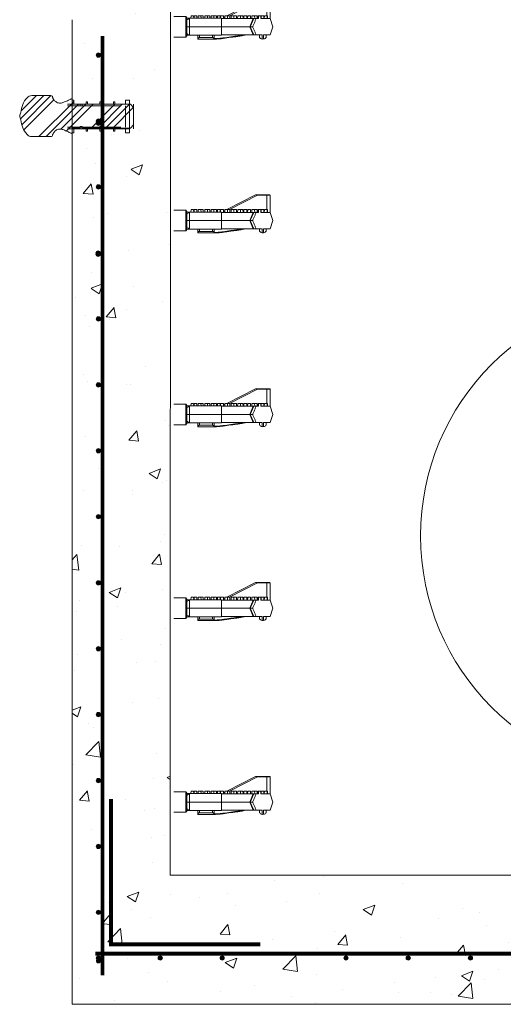
# Model space of a CAD drawing. Extents: x -2250 to 58146, y -18526 to 5919.
# Drawn here: x 40019 to 40767, y 2887 to 4411 of the extents above; entities that cross this region are included whole.
import ezdxf

# ---------------------------------------------------------------- set-up
doc = ezdxf.new("R2010")
doc.units = 0
doc.linetypes.add('SLD-Solid', pattern=[0])
doc.layers.get('0').update_dxf_attribs({"lineweight": 9})
doc.layers.add('By Others', color=8, linetype='Continuous', lineweight=9)
doc.layers.add('OBJECT', color=7, linetype='Continuous', lineweight=15)

# ---------------------------------------------------------------- blocks, each defined once
blk = doc.blocks.new('*U496')
at = {"layer": 'OBJECT'}
for p, q in [((-72.2, 2.4), (-72.2, 28.9)), ((-72.2, 28.9), (-67.3, 28.9)), ((-67.3, 29.4), (-71.7, 29.4)), ((-52.8, 29.4), (-67.3, 29.4)), ((-67.3, 28.9), (-67.3, 29.4)), ((-67.3, 28.9), (-52.8, 28.9)), ((-67.3, 28.9), (-67.3, 6.7)), ((-52.8, 28.9), (-52.8, 29.4)), ((-50, 29.4), (-52.8, 29.4)), ((-52.8, 28.9), (-49.7, 29.3)), ((-52.8, 28.9), (-9.5, 6.7)), ((-5.6, 6.7), (-49.7, 29.3)), ((-76.6, -10.3), (-72.2, 2.4)), ((-72.2, 2.4), (-58.2, 2.4)), ((-68.3, 2.4), (-68.2, 6.7)), ((-67.8, 6.7), (-68.2, 6.7)), ((-67.8, 2.4), (-67.7, 6.7)), ((-67.8, 2.4), (-67.8, 6.7)), ((-67.8, 2.4), (-67.8, 6.7)), ((-67.7, 6.7), (-67.8, 6.7)), ((-67.8, 6.7), (-67.8, 6.7)), ((-65.6, 6.7), (-67.7, 6.7)), ((-63.5, 6.7), (-65.6, 6.7)), ((-63.5, 6.7), (-63.4, 2.4)), ((-63.5, 6.7), (-63.4, 2.4)), ((-63.5, 6.7), (-63.5, 6.7)), ((-62.6, 2.4), (-62.5, 6.7)), ((-60.4, 6.7), (-62.5, 6.7)), ((-58.4, 6.7), (-60.4, 6.7)), ((-58.5, 2.4), (-58.4, 6.7)), ((-58.4, 2.4), (-58.3, 6.7)), ((-58.3, 6.7), (-58.4, 6.7)), ((-58.1, 6.7), (-58.3, 6.7)), ((-58.1, 2.9), (-58.2, 2.4)), ((-58.1, 6.7), (-54.4, 6.7)), ((-58.1, 6.7), (-58.1, 2.9)), ((-54.2, 6.7), (-54.4, 6.7)), ((-54.4, 2.9), (-54.4, 6.7)), ((-54.4, 2.4), (-54.4, 2.9)), ((-54.4, 2.4), (-50.7, 2.4)), ((-54.2, 6.7), (-54.1, 2.4)), ((-54.1, 6.7), (-54.2, 6.7)), ((-54.1, 6.7), (-54, 2.4)), ((-54.1, 6.7), (-54, 2.4)), ((-52.2, 2.4), (-52.1, 6.7)), ((-50, 6.7), (-52.1, 6.7)), ((-48.4, 6.7), (-50, 6.7)), ((-48.5, 2.4), (-48.4, 6.7)), ((-46.3, 6.7), (-48.4, 6.7)), ((-41.7, -10.3), (-47, 2.4)), ((-44.2, 6.7), (-46.3, 6.7)), ((-46.1, 2.4), (-40.8, -10.3)), ((-24.4, 2.4), (-45.9, 2.4)), ((-44.2, 6.7), (-44.2, 2.4)), ((-41.9, 2.4), (-41.8, 6.7)), ((-39.8, 6.7), (-41.8, 6.7)), ((-37.7, 6.7), (-39.8, 6.7)), ((-37.7, 6.7), (-37.6, 2.4)), ((-36.2, 2.4), (-36.1, 6.7)), ((-34, 6.7), (-36.1, 6.7)), ((-31.9, 6.7), (-34, 6.7)), ((-31.9, 6.7), (-31.9, 2.4)), ((-30.5, 2.4), (-30.4, 6.7)), ((-28.3, 6.7), (-30.4, 6.7)), ((-26.3, 6.7), (-28.3, 6.7)), ((-26.4, 2.4), (-26.3, 6.7)), ((-24.3, 6.7), (-26.3, 6.7)), ((2.8, 2.4), (-24.4, 2.4)), ((-22.2, 6.7), (-24.3, 6.7)), ((-22.2, 6.7), (-22.1, 2.4)), ((-20.1, 2.4), (-20.1, 6.7)), ((-18, 6.7), (-20.1, 6.7)), ((-16.3, 6.7), (-18, 6.7)), ((-16.4, 2.4), (-16.3, 6.7)), ((-14.2, 6.7), (-16.3, 6.7)), ((-12.2, 6.7), (-14.2, 6.7)), ((-12.2, 6.7), (-12.1, 2.4)), ((-9.8, 2.4), (-9.8, 6.7)), ((-7.7, 6.7), (-9.8, 6.7)), ((-6.3, 6.7), (-7.7, 6.7)), ((-6.4, 2.4), (-6.3, 6.7)), ((-4.2, 6.7), (-6.3, 6.7)), ((-2.1, 6.7), (-4.2, 6.7)), ((-2.1, 6.7), (-2.1, 2.4)), ((-0.1, 3.8), (-2.1, 4.9)), ((-2.1, 2.9), (-1.1, 2.4)), ((-0.1, 2.4), (0, 6.7)), ((2.1, 6.7), (0, 6.7)), ((4.2, 6.7), (2.1, 6.7)), ((2.8, 2.9), (52.2, 2.9)), ((2.8, 2.9), (2.8, -10.3)), ((4.2, 6.7), (4.2, 2.9)), ((4.7, 2.9), (4.8, 6.7)), ((6.9, 6.7), (4.8, 6.7)), ((9, 6.7), (6.9, 6.7)), ((9, 6.7), (9, 2.9)), ((10.4, 2.9), (10.5, 6.7)), ((12.6, 6.7), (10.5, 6.7)), ((14.6, 6.7), (12.6, 6.7)), ((14.5, 2.9), (14.6, 6.7)), ((16.6, 6.7), (14.6, 6.7)), ((18.7, 6.7), (16.6, 6.7)), ((18.7, 6.7), (18.8, 2.9)), ((20.8, 2.9), (20.8, 6.7)), ((22.9, 6.7), (20.8, 6.7)), ((24.6, 6.7), (22.9, 6.7)), ((24.5, 2.9), (24.6, 6.7)), ((26.7, 6.7), (24.6, 6.7)), ((28.7, 6.7), (26.7, 6.7)), ((28.7, 6.7), (28.8, 2.9)), ((31.1, 2.9), (31.1, 6.7)), ((33.2, 6.7), (31.1, 6.7)), ((34.6, 6.7), (33.2, 6.7)), ((34.5, 2.9), (34.6, 6.7)), ((36.7, 6.7), (34.6, 6.7)), ((38.8, 6.7), (36.7, 6.7)), ((38.8, 6.7), (38.8, 2.9)), ((40.8, 2.9), (40.9, 6.7)), ((43, 6.7), (40.9, 6.7)), ((45.1, 6.7), (43, 6.7)), ((45.1, 6.7), (45.1, 2.9)), ((45.8, 2.9), (45.9, 6.7)), ((47.9, 6.7), (45.9, 6.7)), ((50, 6.7), (47.9, 6.7)), ((50, 6.7), (50.1, 2.9)), ((52.2, 2.9), (52.2, -10.3)), ((56.5, 4.1), (56.8, 4)), ((56.5, 2.9), (56.5, 4.1)), ((56.5, -20.8), (56.5, 0.1)), ((56.8, 4.3), (58, 5.6)), ((56.8, 4.3), (56.8, -10.3)), ((58, 5.6), (76.6, 5.6)), ((58, -10.3), (58, 5.6)), ((-72.2, -23), (-76.6, -10.3)), ((-41.7, -10.3), (-47, -23)), ((-40.8, -10.3), (-46.1, -23)), ((-25.1, -10.3), (-40.5, -10.3)), ((2.8, -10.3), (-25.1, -10.3)), ((2.8, -10.3), (52.2, -10.3)), ((2.8, -10.3), (2.8, -23.5)), ((52.2, -10.3), (52.2, -23.5)), ((56.5, -10.3), (52.2, -10.3)), ((56.8, -10.3), (56.8, -24.9)), ((58, -26.2), (58, -10.3)), ((-62.3, -23), (-72.2, -23)), ((-66.1, -26.9), (-66.1, -23)), ((-62.3, -23), (-62.3, -29.2)), ((-59.8, -29.2), (-59.8, -23)), ((-50.7, -23), (-59.8, -23)), ((-56, -26.9), (-56, -23)), ((-24.4, -23), (-45.9, -23)), ((2.8, -23), (-24.4, -23)), ((2.8, -23.5), (52.2, -23.5)), ((13.8, -29.3), (12.2, -29.3)), ((39.5, -29.4), (13.2, -29.4)), ((14.1, -28.9), (14.1, -23.5)), ((14.1, -28.9), (14.1, -29.3)), ((16.6, -23.5), (16.6, -27.1)), ((36.9, -27.1), (16.6, -27.1)), ((36.9, -27.1), (36.9, -23.5)), ((39.5, -23.5), (39.5, -28.9)), ((39.5, -29.4), (39.5, -28.9)), ((56.5, -24.7), (56.5, -23.5)), ((56.8, -24.6), (56.5, -24.7)), ((58, -26.2), (56.8, -24.9)), ((76.6, -26.2), (58, -26.2))]:
    blk.add_line(p, q, dxfattribs=at)
for centre, radius, start, end in [((-71.7, 28.9), 0.508, 90, 180), ((-50, 28.9), 0.508, 62.8534, 90), ((-61.1, -22.9), 6.44, 217.9401, 258.6289), ((-61.1, -22.9), 6.44, 258.6289, 281.3711), ((-61.1, -22.9), 6.44, 281.3711, 322.0599)]:
    blk.add_arc(centre, radius, start, end, dxfattribs=at)
for points, knots in [([(-47, 2.4), (-47.8, 2.4), (-49.3, 2.4), (-50.3, 2.4), (-50.7, 2.4)], [0, 0, 0, 0, 0.541104, 1, 1, 1, 1]), ([(-50.7, 2.4), (-50.1, 1), (-49.3, -1.1), (-48.1, -4), (-47.2, -6.1), (-46.3, -8.2), (-45.7, -9.6), (-45.4, -10.3)], [0, 0, 0, 0, 0.333202, 0.499901, 0.6666, 0.8333, 1, 1, 1, 1]), ([(-46.1, 2.4), (-46.1, 2.4), (-46.1, 2.4), (-46.4, 2.4), (-46.7, 2.4), (-46.9, 2.4), (-47, 2.4)], [0, 0, 0, 0, 0.1614037, 0.6040191, 0.8193402, 1, 1, 1, 1]), ([(56.5, 0.1), (56.3, 0.3), (55.6, 0.8), (54.1, 1.8), (52.8, 2.5), (52.2, 2.9)], [0, 0, 0, 0, 0.116713, 0.557685, 1, 1, 1, 1]), ([(52.2, 2.9), (52.6, 2.9), (53.5, 2.9), (55, 2.9), (56, 2.9), (56.5, 2.9)], [0, 0, 0, 0, 0.273725, 0.636165, 1, 1, 1, 1]), ([(-45.4, -10.3), (-46, -11.7), (-46.9, -13.8), (-48.1, -16.7), (-49, -18.8), (-49.8, -20.9), (-50.4, -22.3), (-50.7, -23)], [0, 0, 0, 0, 0.333202, 0.499901, 0.666601, 0.8333, 1, 1, 1, 1]), ([(-41.7, -10.3), (-42.4, -10.3), (-43.8, -10.3), (-44.9, -10.3), (-45.4, -10.3)], [0, 0, 0, 0, 0.57315, 1, 1, 1, 1]), ([(-40.8, -10.3), (-40.8, -10.3), (-40.7, -10.3), (-40.9, -10.3), (-41.4, -10.3), (-41.7, -10.3)], [0, 0, 0, 0, 0.00668, 0.501593, 1, 1, 1, 1]), ([(-47, -23), (-47.8, -23), (-49.3, -23), (-50.3, -23), (-50.7, -23)], [0, 0, 0, 0, 0.541104, 1, 1, 1, 1]), ([(-46.1, -23), (-46.1, -23), (-46.1, -23), (-46.4, -23), (-46.7, -23), (-46.9, -23), (-47, -23)], [0, 0, 0, 0, 0.161404, 0.604019, 0.81934, 1, 1, 1, 1]), ([(11.9, -29.3), (11.1, -29.3), (8.4, -29.2), (3.5, -28.8), (-4.6, -27.7), (-12.8, -26.4), (-21, -25.5), (-27.4, -24.6), (-31.5, -23.6), (-33.6, -23.1)], [0, 0, 0, 0, 0.046673, 0.181209, 0.315797, 0.583028, 0.720963, 0.858852, 1, 1, 1, 1]), ([(-31, -23), (-29.6, -23.3), (-26.3, -24), (-20.8, -24.7), (-12.6, -25.7), (-4.5, -27), (3.6, -28.1), (9.1, -28.5), (12.6, -28.6), (14.1, -28.6)], [0, 0, 0, 0, 0.092149, 0.228168, 0.364228, 0.634593, 0.769916, 0.905188, 1, 1, 1, 1]), ([(11.9, -29.3), (11.8, -29.3), (11.8, -29.3), (11.8, -29.3), (11.8, -29.3), (11.8, -29.3), (11.8, -29.3), (11.8, -29.3), (11.8, -29.3), (11.9, -29.3), (12.5, -29.3), (13.2, -29.3), (13.9, -29.3), (14.1, -29.3)], [0, 0, 0, 0, 0.0387361, 0.0461841, 0.0498628, 0.0535807, 0.0567389, 0.0609895, 0.068888, 0.096197, 0.2270137, 0.7470837, 1, 1, 1, 1]), ([(13.2, -29.4), (13.2, -29.4), (13, -29.4), (12.5, -29.4), (12.1, -29.4), (11.9, -29.3)], [0, 0, 0, 0, 0.078755, 0.442254, 1, 1, 1, 1]), ([(14.1, -28.9), (14.1, -28.7), (14.2, -28.4), (14.7, -27.9), (15.3, -27.4), (16, -27.1), (16.4, -27.1), (16.6, -27.1)], [0, 0, 0, 0, 0.229631, 0.458267, 0.716421, 0.87224, 1, 1, 1, 1]), ([(36.9, -27.1), (37.2, -27.1), (37.6, -27.1), (38.3, -27.4), (38.9, -27.9), (39.4, -28.5), (39.4, -28.7), (39.5, -28.9)], [0, 0, 0, 0, 0.154363, 0.30746, 0.545174, 0.788225, 1, 1, 1, 1]), ([(52.2, -23.5), (52.9, -23.1), (54.4, -22.2), (55.8, -21.3), (56.5, -20.8)], [0, 0, 0, 0, 0.497589, 1, 1, 1, 1]), ([(56.5, -23.5), (55.7, -23.5), (54.3, -23.5), (52.8, -23.5), (52.2, -23.5)], [0, 0, 0, 0, 0.600861, 1, 1, 1, 1])]:
    blk.add_open_spline(points, degree=3, knots=knots, dxfattribs=at)
blk = doc.blocks.new('*U498')
at = {"color": 0, "linetype": 'ByBlock', "lineweight": -2, "transparency": 16777216}
for p in [(0, -1200), (0, -1500), (0, -1800), (0, -2100), (0, -2400)]:
    blk.add_blockref('*U496', p, dxfattribs=at)

msp = doc.modelspace()

# ---------------------------------------------------------------- hatches: boundary and pattern name
at = {"lineweight": 5}
h = msp.add_hatch(dxfattribs=at)
h.set_pattern_fill('AR-CONC', color=256)
h.set_pattern_definition([(50, (-10371.33, 4799.76), (182.18467, -15.9391), [19.05, -209.55]), (355, (-10371.33, 4799.76), (-35.2434, 191.05685), [15.24, -167.6406]), (100.45144, (-10356.15, 4798.44), (146.94125, 175.11775), [16.19, -178.09024]), (46.1842, (-10371.33, 4850.56), (271.079, -42.0423), [28.575, -314.325]), (96.63556, (-10348.74, 4847.06), (237.4041, 247.4261), [24.285, -267.1356]), (351.18415, (-10371.33, 4850.56), (237.4041, 247.4261), [22.86, -251.4597]), (21, (-10345.93, 4837.86), (151.6144, -102.2652), [19.05, -209.55]), (326, (-10345.93, 4837.86), (61.802, 184.18797), [15.24, -167.64]), (71.45144, (-10333.3, 4829.34), (213.4164, 81.92277), [16.19, -178.08994]), (37.5, (-10371.33, 4799.764), (3.0886, 84.55504), [0, -165.608, 0, -170.18, 0, -168.275]), (7.5, (-10371.33, 4799.76), (66.81966, 100.18057), [0, -97.028, 0, -161.798, 0, -64.135]), (327.5, (-10427.97, 4799.764), (135.590595, -5.72874), [0, -63.5, 0, -198.12, 0, -262.89]), (317.5, (-10453.37, 4799.76), (148.12918, 25.4265), [0, -82.55, 0, -131.572, 0, -186.69])])
h.paths.add_polyline_path([(40252.5, 4532), (40195.4, 4532), (40195.4, 4468), (40189.4, 4468), (40189.4, 4411), (40100.4, 4411), (40100.4, 4286.6), (40103.3, 4286.6), (40103.3, 4280.3), (40121.9, 4280.3), (40122.4, 4280.8), (40122.4, 4284.1), (40124.4, 4284.1), (40124.4, 4280.3), (40143.4, 4280.3), (40143.4, 4284.1), (40145.5, 4284.1), (40145.5, 4280.3), (40164.5, 4280.3), (40164.5, 4284.1), (40166.6, 4284.1), (40166.6, 4280.3), (40183, 4280.3), (40183, 4286.6), (40189.3, 4286.6), (40189.3, 4280.3), (40190.6, 4280.3), (40195.5, 4275.4), (40195.7, 4275.5), (40195.7, 4248.4), (40195.4, 4242.2), (40195.4, 4248.2), (40189.3, 4242.1), (40189.3, 4235.8), (40183, 4235.8), (40183, 4242.2), (40166.6, 4242.2), (40166.6, 4238.4), (40164.5, 4238.4), (40164.5, 4242.2), (40145.5, 4242.2), (40145.5, 4238.4), (40143.4, 4238.4), (40143.4, 4242.2), (40124.4, 4242.2), (40124.4, 4238.4), (40122.4, 4238.4), (40122.4, 4242.2), (40103.3, 4242.2), (40103.3, 4235.8), (40100.4, 4235.8), (40100.4, 2887), (41928.4, 2887), (41928.4, 4411), (41839.4, 4411), (41839.4, 4468), (41833.4, 4468), (41833.4, 4532), (41776.5, 4532), (41776.4, 3087.1), (40252.4, 3087.1)])
edge = h.paths.add_edge_path(flags=16)
edge.add_arc((40141.2, 3947.8), 3.33, 0, 360)
edge = h.paths.add_edge_path(flags=16)
edge.add_arc((40140.7, 4049.9), 3.34, -17.4481, 197.4481, ccw=False)
edge.add_arc((40140.7, 4047.9), 3.34, -197.4481, 17.4481, ccw=False)
edge = h.paths.add_edge_path(flags=16)
edge.add_arc((40141.2, 3845.8), 3.33, 0, 360)
edge = h.paths.add_edge_path(flags=16)
edge.add_arc((40141.2, 4152.2), 3.33, 0, 360)
edge = h.paths.add_edge_path(flags=16)
edge.add_arc((40141.2, 3743.8), 3.33, 0, 360)
edge = h.paths.add_edge_path(flags=16)
edge.add_arc((40141.2, 3641.8), 3.33, 0, 360)
edge = h.paths.add_edge_path(flags=16)
edge.add_arc((40141.2, 4356.2), 3.33, 0, 360)
edge = h.paths.add_edge_path(flags=16)
edge.add_arc((40141.2, 3539.4), 3.33, 0, 360)
edge = h.paths.add_edge_path(flags=16)
edge.add_arc((40141.2, 3437.4), 3.33, 0, 360)
edge = h.paths.add_edge_path(flags=16)
edge.add_arc((40141.2, 3335.4), 3.33, 0, 360)
edge = h.paths.add_edge_path(flags=16)
edge.add_arc((40141.2, 3263.7), 3.33, -38.1003, 0, ccw=False)
edge.add_arc((40141.3, 3259.4), 3.33, 0, 40.2803, ccw=False)
edge.add_arc((40141.3, 3259.4), 3.33, -180, 0, ccw=False)
edge.add_arc((40141.3, 3259.4), 3.33, 141.8997, 180, ccw=False)
edge.add_arc((40141.2, 3263.7), 3.33, 180, 220.2803, ccw=False)
edge.add_arc((40141.2, 3263.7), 3.33, 0, 180, ccw=False)
edge = h.paths.add_edge_path(flags=16)
edge.add_arc((40236.9, 3263.7), 3.33, 0, 360)
edge = h.paths.add_edge_path(flags=17)
edge.add_arc((40332.6, 3263.8), 3.33, 0, 360)
edge = h.paths.add_edge_path(flags=17)
edge.add_arc((40428.9, 3263.8), 3.33, 0, 360)
edge = h.paths.add_edge_path(flags=17)
edge.add_arc((40525.1, 3263.8), 3.33, 0, 360)
edge = h.paths.add_edge_path(flags=17)
edge.add_arc((40621.4, 3263.8), 3.33, 0, 360)
edge = h.paths.add_edge_path(flags=17)
edge.add_arc((40717.7, 3263.8), 3.33, 0, 360)
edge = h.paths.add_edge_path(flags=17)
edge.add_arc((40813.9, 3263.8), 3.33, 0, 360)
edge = h.paths.add_edge_path(flags=17)
edge.add_arc((40910.2, 3263.8), 3.33, 0, 360)
edge = h.paths.add_edge_path(flags=17)
edge.add_arc((41006.4, 3263.8), 3.33, 0, 360)
edge = h.paths.add_edge_path(flags=17)
edge.add_arc((41102.7, 3263.8), 3.33, 0, 360)
edge = h.paths.add_edge_path(flags=17)
edge.add_arc((41199, 3263.8), 3.33, 0, 360)
edge = h.paths.add_edge_path(flags=17)
edge.add_arc((41294, 3263.3), 3.33, 0, 360)
edge = h.paths.add_edge_path(flags=17)
edge.add_arc((41390.3, 3263.3), 3.33, 0, 360)
edge = h.paths.add_edge_path(flags=17)
edge.add_arc((41494.2, 3263.3), 3.33, 0, 360)
edge = h.paths.add_edge_path(flags=17)
edge.add_arc((41697.7, 3948), 3.33, 0, 360)
edge = h.paths.add_edge_path(flags=17)
edge.add_arc((41697.7, 4050), 3.33, -17.4481, 197.4481, ccw=False)
edge.add_arc((41697.7, 4048), 3.34, -197.4481, 17.4481, ccw=False)
edge = h.paths.add_edge_path(flags=17)
edge.add_arc((41697.7, 3846), 3.33, 0, 360)
edge = h.paths.add_edge_path(flags=17)
edge.add_arc((41697.7, 4152.4), 3.33, 0, 360)
edge = h.paths.add_edge_path(flags=17)
edge.add_arc((41697.7, 3744), 3.33, 0, 360)
edge = h.paths.add_edge_path(flags=17)
edge.add_arc((41697.7, 4252.8), 3.34, 166.0042, 197.4481, ccw=False)
edge.add_arc((41697.7, 4254.4), 3.33, -13.9958, 193.9958, ccw=False)
edge.add_arc((41697.7, 4252.8), 3.33, -17.4481, 13.9958, ccw=False)
edge.add_arc((41697.7, 4250.8), 3.34, -197.4481, 17.4481, ccw=False)
edge = h.paths.add_edge_path(flags=17)
edge.add_arc((41697.7, 3642), 3.33, 0, 360)
edge = h.paths.add_edge_path(flags=17)
edge.add_arc((41697.7, 4356.4), 3.33, 0, 360)
edge = h.paths.add_edge_path(flags=17)
edge.add_arc((41697.7, 3539.6), 3.33, 0, 360)
edge = h.paths.add_edge_path(flags=17)
edge.add_arc((41590.4, 3263.3), 3.33, 0, 360)
edge = h.paths.add_edge_path(flags=17)
edge.add_arc((41697.7, 3335.6), 3.33, 0, 360)
edge = h.paths.add_edge_path(flags=17)
edge.add_arc((41684.7, 3263.1), 3.33, 0, 360)
edge = h.paths.add_edge_path(flags=17)
edge.add_arc((41697.6, 3259.6), 3.33, 0, 360)

# ---------------------------------------------------------------- linework, layer by layer
at = {"linetype": 'Continuous'}
msp.add_line((40100.4, 2887), (40100.4, 4411), dxfattribs=at)
at = {"color": 7, "linetype": 'SLD-Solid', "lineweight": 0}
for p, q in [((40020.8, 4257.8), (40056.6, 4293.6)), ((40021.8, 4270), (40045.3, 4293.6)), ((40022.7, 4248.4), (40067.8, 4293.6)), ((40025.9, 4240.4), (40072.4, 4287)), ((40100.4, 4281.3), (40103.3, 4284.2)), ((40049.2, 4230.1), (40100.4, 4281.3)), ((40060.4, 4230.1), (40110.6, 4280.3)), ((40083.2, 4241.6), (40121.9, 4280.3)), ((40091.5, 4238.7), (40133.1, 4280.3)), ((40129.8, 4243.4), (40166.8, 4280.3)), ((40141.1, 4243.4), (40178, 4280.3)), ((40152.3, 4243.4), (40189.2, 4280.3)), ((40163.5, 4243.4), (40195.5, 4275.4))]:
    msp.add_line(p, q, dxfattribs=at)
at = {"color": 7, "linetype": 'SLD-Solid', "lineweight": 15}
for p, q in [((40038.4, 4293.6), (40067.8, 4293.6)), ((40099.3, 4288.5), (40100.4, 4289)), ((40100.4, 4289), (40100.4, 4280.3)), ((40100.4, 4286.6), (40103.3, 4286.6)), ((40100.4, 4277.7), (40100.4, 4286.6)), ((40103.3, 4286.6), (40103.3, 4280.3)), ((40122.4, 4284.1), (40124.4, 4284.1)), ((40122.4, 4280.3), (40122.4, 4284.1)), ((40124.4, 4284.1), (40124.4, 4280.3)), ((40143.4, 4284.1), (40145.5, 4284.1)), ((40143.4, 4280.3), (40143.4, 4284.1)), ((40145.5, 4284.1), (40145.5, 4280.3)), ((40164.5, 4284.1), (40166.6, 4284.1)), ((40164.5, 4280.3), (40164.5, 4284.1)), ((40166.6, 4284.1), (40166.6, 4280.3)), ((40183, 4280.3), (40183, 4286.6)), ((40183, 4286.6), (40189.3, 4286.6)), ((40189.3, 4286.6), (40189.3, 4235.8)), ((40188.4, 4280.3), (40093.4, 4280.3)), ((40176, 4277.7), (40093.4, 4277.7)), ((40100.4, 4280.3), (40113.1, 4280.3)), ((40103.3, 4280.3), (40122.4, 4280.3)), ((40113.1, 4280.3), (40113.1, 4277.7)), ((40113.1, 4277.7), (40116.3, 4277.7)), ((40116.3, 4277.7), (40116.3, 4280.3)), ((40116.3, 4280.3), (40190.6, 4280.3)), ((40124.4, 4280.3), (40143.4, 4280.3)), ((40145.5, 4280.3), (40164.5, 4280.3)), ((40166.6, 4280.3), (40183, 4280.3)), ((40183, 4244.7), (40183, 4277.7)), ((40190.6, 4280.3), (40195.7, 4275.2)), ((40195.4, 4280.3), (40195.4, 4242.2)), ((40195.7, 4275.2), (40195.7, 4248.4)), ((40093.4, 4244.7), (40176, 4244.7)), ((40093.4, 4242.2), (40188.4, 4242.2)), ((40100.4, 4235.8), (40100.4, 4244.7)), ((40113.1, 4243.4), (40100.4, 4243.4)), ((40100.4, 4243.4), (40100.4, 4234.6)), ((40122.4, 4242.2), (40103.3, 4242.2)), ((40103.3, 4242.2), (40103.3, 4235.8)), ((40116.3, 4245.9), (40113.1, 4245.9)), ((40113.1, 4245.9), (40113.1, 4243.4)), ((40116.3, 4243.4), (40116.3, 4245.9)), ((40190.6, 4243.4), (40116.3, 4243.4)), ((40122.4, 4238.4), (40122.4, 4242.2)), ((40124.4, 4238.4), (40122.4, 4238.4)), ((40143.4, 4242.2), (40124.4, 4242.2)), ((40124.4, 4242.2), (40124.4, 4238.4)), ((40143.4, 4238.4), (40143.4, 4242.2)), ((40145.5, 4238.4), (40143.4, 4238.4)), ((40164.5, 4242.2), (40145.5, 4242.2)), ((40145.5, 4242.2), (40145.5, 4238.4)), ((40164.5, 4238.4), (40164.5, 4242.2)), ((40166.6, 4238.4), (40164.5, 4238.4)), ((40183, 4242.2), (40166.6, 4242.2)), ((40166.6, 4242.2), (40166.6, 4238.4)), ((40183, 4235.8), (40183, 4242.2)), ((40195.7, 4248.4), (40190.6, 4243.4)), ((40067.8, 4230.1), (40038.4, 4230.1)), ((40100.4, 4234.6), (40099.3, 4235.2)), ((40103.3, 4235.8), (40100.4, 4235.8)), ((40189.3, 4235.8), (40183, 4235.8)), ((41928.4, 2887), (40100.4, 2887))]:
    msp.add_line(p, q, dxfattribs=at)
at = {"lineweight": 5}
msp.add_lwpolyline([(40252.4, 3087.1), (41776.4, 3087.1), (41776.5, 4532), (40252.5, 4532)], close=True, dxfattribs=at)
for points in [[(40147.5, 4385.6, 6, 6, 0), (40147.5, 2932, 6, 6, 0)], [(40160.6, 3204.7, 6, 6, 0), (40160.6, 2980, 6, 6, 0), (40391.4, 2980, 6, 6, 0)], [(40136.3, 2965.3, 6, 6, 0), (41892.5, 2965.3, 6, 6, 0)], [(40136.3, 2965.3, 6, 6, 0), (41802.5, 2965.3, 6, 6, 0)]]:
    msp.add_lwpolyline(points, format="xyseb")
at = {"color": 7, "linetype": 'ByBlock', "lineweight": 15}
for centre in [(40141.2, 4356.2), (40141.2, 4254.2), (40141.2, 4252.6), (40141.2, 4250.6), (40141.2, 4152.2), (40140.7, 4049.9), (40141.2, 3947.8), (40141.2, 3845.8), (40141.2, 3845.8), (40141.2, 3743.8), (40141.2, 3641.8), (40141.2, 3539.4), (40141.2, 3437.4), (40141.2, 3335.4), (40141.2, 3233.4), (40141.2, 3131.4), (40141.2, 3029.4), (40141.2, 2958.6), (40141.3, 2954.4), (40236.9, 2958.7), (40236.9, 2958.7), (40332.6, 2958.7), (40524.1, 2958.7), (40620.4, 2958.7), (40716.6, 2958.7)]:
    msp.add_circle(centre, 3.33, dxfattribs=at)
at = {"color": 7, "linetype": 'SLD-Solid'}
msp.add_circle((40140.7, 4047.9), 3.33, dxfattribs=at)
at = {"color": 7, "linetype": 'SLD-Solid', "lineweight": 15}
for centre, radius, start, end in [((40058.1, 4265.4), 36.8, 137.4954, 176.8148), ((40038.4, 4283.4), 10.2, 90, 137.4954), ((40067.8, 4291), 2.54, 359.1194, 90), ((40032.7, 4260.6), 13.3, 148.8031, 174.6153), ((40032.7, 4263.1), 13.3, 185.3847, 211.1969), ((40058.1, 4258.2), 36.8, 183.1852, 222.5046), ((40038.4, 4240.2), 10.2, 222.5046, 270), ((40067.8, 4232.6), 2.54, 270, 0.8806)]:
    msp.add_arc(centre, radius, start, end, dxfattribs=at)
for points, knots in [([(40070.4, 4291), (40070.4, 4290.6), (40070.5, 4289.7), (40071.2, 4288.5), (40072.1, 4287), (40073.5, 4285.6), (40075.4, 4283.9), (40077.8, 4282.5), (40080.8, 4281.8), (40083.6, 4282), (40086.3, 4282.7), (40089, 4283.8), (40091.8, 4285.1), (40094.6, 4286.3), (40097.1, 4287.4), (40098.7, 4288.2), (40099.3, 4288.5)], [0, 0, 0, 0, 0.034461, 0.075559, 0.122552, 0.183264, 0.246763, 0.341252, 0.427478, 0.508421, 0.587338, 0.669405, 0.759261, 0.852721, 0.937262, 1, 1, 1, 1]), ([(40099.3, 4235.2), (40098.7, 4235.5), (40097.1, 4236.2), (40094.6, 4237.3), (40091.8, 4238.6), (40089, 4239.8), (40086.3, 4240.9), (40083.6, 4241.7), (40080.8, 4241.9), (40077.8, 4241.2), (40075.2, 4239.6), (40073, 4237.7), (40071.6, 4235.9), (40070.6, 4234.2), (40070.4, 4233.1), (40070.4, 4232.7)], [0, 0, 0, 0, 0.062751, 0.147306, 0.240783, 0.330655, 0.412738, 0.491668, 0.572625, 0.658867, 0.753372, 0.83382, 0.908337, 0.95874, 1, 1, 1, 1])]:
    msp.add_open_spline(points, degree=3, knots=knots, dxfattribs=at)
at = {"color": 7, "linetype": 'ByBlock', "lineweight": -3}
for points in [[(40141.2, 4352.9), (40138.8, 4358.6), (40141.2, 4359.6)], [(40141.2, 4352.9), (40141.2, 4359.6), (40143.6, 4353.9)], [(40143.6, 4353.9), (40141.2, 4359.6), (40143.6, 4358.6)], [(40138.8, 4353.9), (40137.9, 4356.2), (40138.8, 4358.6)], [(40138.8, 4353.9), (40138.8, 4358.6), (40141.2, 4352.9)], [(40143.6, 4353.9), (40143.6, 4358.6), (40144.5, 4356.2)], [(40138.8, 4251.9), (40137.9, 4254.2), (40138.8, 4256.6)], [(40138.8, 4250.3), (40137.9, 4252.6), (40138.8, 4255)], [(40138.8, 4248.3), (40137.9, 4250.6), (40138.8, 4253)], [(40141.2, 4250.9), (40138.8, 4256.6), (40141.2, 4257.6)], [(40138.8, 4251.9), (40138.8, 4256.6), (40141.2, 4250.9)], [(40141.2, 4249.3), (40138.8, 4255), (40141.2, 4256)], [(40138.8, 4250.3), (40138.8, 4255), (40141.2, 4249.3)], [(40141.2, 4247.3), (40138.8, 4253), (40141.2, 4254)], [(40138.8, 4248.3), (40138.8, 4253), (40141.2, 4247.3)], [(40141.2, 4250.9), (40141.2, 4257.6), (40143.6, 4251.9)], [(40143.6, 4251.9), (40141.2, 4257.6), (40143.6, 4256.6)], [(40141.2, 4249.3), (40141.2, 4256), (40143.6, 4250.3)], [(40143.6, 4250.3), (40141.2, 4256), (40143.6, 4255)], [(40141.2, 4247.3), (40141.2, 4254), (40143.6, 4248.3)], [(40143.6, 4248.3), (40141.2, 4254), (40143.6, 4253)], [(40143.6, 4251.9), (40143.6, 4256.6), (40144.5, 4254.2)], [(40143.6, 4250.3), (40143.6, 4255), (40144.5, 4252.6)], [(40143.6, 4248.3), (40143.6, 4253), (40144.5, 4250.6)], [(40138.8, 4149.9), (40137.9, 4152.2), (40138.8, 4154.6)], [(40141.2, 4148.9), (40138.8, 4154.6), (40141.2, 4155.6)], [(40138.8, 4149.9), (40138.8, 4154.6), (40141.2, 4148.9)], [(40141.2, 4148.9), (40141.2, 4155.6), (40143.6, 4149.9)], [(40143.6, 4149.9), (40141.2, 4155.6), (40143.6, 4154.6)], [(40143.6, 4149.9), (40143.6, 4154.6), (40144.5, 4152.2)], [(40138.3, 4047.6), (40137.4, 4049.9), (40138.3, 4052.3)], [(40138.3, 4045.6), (40137.4, 4047.9), (40138.3, 4050.3)], [(40140.7, 4046.6), (40138.3, 4052.3), (40140.7, 4053.3)], [(40138.3, 4047.6), (40138.3, 4052.3), (40140.7, 4046.6)], [(40140.7, 4044.6), (40138.3, 4050.3), (40140.7, 4051.3)], [(40138.3, 4045.6), (40138.3, 4050.3), (40140.7, 4044.6)], [(40140.7, 4046.6), (40140.7, 4053.3), (40143.1, 4047.6)], [(40143.1, 4047.6), (40140.7, 4053.3), (40143.1, 4052.3)], [(40140.7, 4044.6), (40140.7, 4051.3), (40143.1, 4045.6)], [(40143.1, 4045.6), (40140.7, 4051.3), (40143.1, 4050.3)], [(40143.1, 4047.6), (40143.1, 4052.3), (40144, 4049.9)], [(40143.1, 4045.6), (40143.1, 4050.3), (40144, 4047.9)], [(40138.8, 3945.5), (40137.9, 3947.8), (40138.8, 3950.2)], [(40141.2, 3944.5), (40138.8, 3950.2), (40141.2, 3951.2)], [(40138.8, 3945.5), (40138.8, 3950.2), (40141.2, 3944.5)], [(40141.2, 3944.5), (40141.2, 3951.2), (40143.6, 3945.5)], [(40143.6, 3945.5), (40141.2, 3951.2), (40143.6, 3950.2)], [(40143.6, 3945.5), (40143.6, 3950.2), (40144.5, 3947.8)], [(40138.8, 3843.5), (40137.9, 3845.8), (40138.8, 3848.2)], [(40138.8, 3843.5), (40137.9, 3845.8), (40138.8, 3848.2)], [(40141.2, 3842.5), (40138.8, 3848.2), (40141.2, 3849.2)], [(40141.2, 3842.5), (40138.8, 3848.2), (40141.2, 3849.2)], [(40138.8, 3843.5), (40138.8, 3848.2), (40141.2, 3842.5)], [(40138.8, 3843.5), (40138.8, 3848.2), (40141.2, 3842.5)], [(40141.2, 3842.5), (40141.2, 3849.2), (40143.6, 3843.5)], [(40143.6, 3843.5), (40141.2, 3849.2), (40143.6, 3848.2)], [(40141.2, 3842.5), (40141.2, 3849.2), (40143.6, 3843.5)], [(40143.6, 3843.5), (40141.2, 3849.2), (40143.6, 3848.2)], [(40143.6, 3843.5), (40143.6, 3848.2), (40144.5, 3845.8)], [(40143.6, 3843.5), (40143.6, 3848.2), (40144.5, 3845.8)], [(40138.8, 3741.5), (40137.9, 3743.8), (40138.8, 3746.2)], [(40141.2, 3740.5), (40138.8, 3746.2), (40141.2, 3747.2)], [(40138.8, 3741.5), (40138.8, 3746.2), (40141.2, 3740.5)], [(40141.2, 3740.5), (40141.2, 3747.2), (40143.6, 3741.5)], [(40143.6, 3741.5), (40141.2, 3747.2), (40143.6, 3746.2)], [(40143.6, 3741.5), (40143.6, 3746.2), (40144.5, 3743.8)], [(40138.8, 3639.5), (40137.9, 3641.8), (40138.8, 3644.2)], [(40141.2, 3638.5), (40138.8, 3644.2), (40141.2, 3645.2)], [(40138.8, 3639.5), (40138.8, 3644.2), (40141.2, 3638.5)], [(40141.2, 3638.5), (40141.2, 3645.2), (40143.6, 3639.5)], [(40143.6, 3639.5), (40141.2, 3645.2), (40143.6, 3644.2)], [(40143.6, 3639.5), (40143.6, 3644.2), (40144.5, 3641.8)], [(40138.8, 3537.1), (40137.9, 3539.4), (40138.8, 3541.8)], [(40141.2, 3536.1), (40138.8, 3541.8), (40141.2, 3542.8)], [(40138.8, 3537.1), (40138.8, 3541.8), (40141.2, 3536.1)], [(40141.2, 3536.1), (40141.2, 3542.8), (40143.6, 3537.1)], [(40143.6, 3537.1), (40141.2, 3542.8), (40143.6, 3541.8)], [(40143.6, 3537.1), (40143.6, 3541.8), (40144.5, 3539.4)], [(40138.8, 3435.1), (40137.9, 3437.4), (40138.8, 3439.8)], [(40141.2, 3434.1), (40138.8, 3439.8), (40141.2, 3440.8)], [(40138.8, 3435.1), (40138.8, 3439.8), (40141.2, 3434.1)], [(40141.2, 3434.1), (40141.2, 3440.8), (40143.6, 3435.1)], [(40143.6, 3435.1), (40141.2, 3440.8), (40143.6, 3439.8)], [(40143.6, 3435.1), (40143.6, 3439.8), (40144.5, 3437.4)], [(40138.8, 3333.1), (40137.9, 3335.4), (40138.8, 3337.8)], [(40141.2, 3332.1), (40138.8, 3337.8), (40141.2, 3338.8)], [(40138.8, 3333.1), (40138.8, 3337.8), (40141.2, 3332.1)], [(40141.2, 3332.1), (40141.2, 3338.8), (40143.6, 3333.1)], [(40143.6, 3333.1), (40141.2, 3338.8), (40143.6, 3337.8)], [(40143.6, 3333.1), (40143.6, 3337.8), (40144.5, 3335.4)], [(40138.8, 3231.1), (40137.9, 3233.4), (40138.8, 3235.8)], [(40141.2, 3230.1), (40138.8, 3235.8), (40141.2, 3236.8)], [(40138.8, 3231.1), (40138.8, 3235.8), (40141.2, 3230.1)], [(40141.2, 3230.1), (40141.2, 3236.8), (40143.6, 3231.1)], [(40143.6, 3231.1), (40141.2, 3236.8), (40143.6, 3235.8)], [(40143.6, 3231.1), (40143.6, 3235.8), (40144.5, 3233.4)], [(40138.8, 3129.1), (40137.9, 3131.4), (40138.8, 3133.8)], [(40141.2, 3128.1), (40138.8, 3133.8), (40141.2, 3134.8)], [(40138.8, 3129.1), (40138.8, 3133.8), (40141.2, 3128.1)], [(40141.2, 3128.1), (40141.2, 3134.8), (40143.6, 3129.1)], [(40143.6, 3129.1), (40141.2, 3134.8), (40143.6, 3133.8)], [(40143.6, 3129.1), (40143.6, 3133.8), (40144.5, 3131.4)], [(40141.2, 3026.1), (40138.8, 3031.8), (40141.2, 3032.8)], [(40141.2, 3026.1), (40141.2, 3032.8), (40143.6, 3027.1)], [(40143.6, 3027.1), (40141.2, 3032.8), (40143.6, 3031.8)], [(40138.8, 3027.1), (40137.9, 3029.4), (40138.8, 3031.8)], [(40138.8, 3027.1), (40138.8, 3031.8), (40141.2, 3026.1)], [(40143.6, 3027.1), (40143.6, 3031.8), (40144.5, 3029.4)], [(40138.9, 2956.2), (40137.9, 2958.6), (40138.9, 2960.9)], [(40138.9, 2952), (40138, 2954.4), (40138.9, 2956.7)], [(40141.2, 2955.2), (40138.9, 2960.9), (40141.2, 2961.9)], [(40138.9, 2956.2), (40138.9, 2960.9), (40141.2, 2955.2)], [(40141.3, 2951), (40138.9, 2956.7), (40141.3, 2957.7)], [(40138.9, 2952), (40138.9, 2956.7), (40141.3, 2951)], [(40141.2, 2955.2), (40141.2, 2961.9), (40143.6, 2956.2)], [(40143.6, 2956.2), (40141.2, 2961.9), (40143.6, 2960.9)], [(40141.3, 2951), (40141.3, 2957.7), (40143.7, 2952)], [(40143.7, 2952), (40141.3, 2957.7), (40143.7, 2956.7)], [(40143.6, 2956.2), (40143.6, 2960.9), (40144.6, 2958.6)], [(40143.7, 2952), (40143.7, 2956.7), (40144.6, 2954.4)], [(40234.6, 2956.3), (40233.6, 2958.7), (40234.6, 2961)], [(40234.6, 2956.3), (40233.6, 2958.7), (40234.6, 2961)], [(40236.9, 2955.3), (40234.6, 2961), (40236.9, 2962)], [(40236.9, 2955.3), (40234.6, 2961), (40236.9, 2962)], [(40234.6, 2956.3), (40234.6, 2961), (40236.9, 2955.3)], [(40234.6, 2956.3), (40234.6, 2961), (40236.9, 2955.3)], [(40236.9, 2955.3), (40236.9, 2962), (40239.3, 2956.3)], [(40239.3, 2956.3), (40236.9, 2962), (40239.3, 2961)], [(40236.9, 2955.3), (40236.9, 2962), (40239.3, 2956.3)], [(40239.3, 2956.3), (40236.9, 2962), (40239.3, 2961)], [(40239.3, 2956.3), (40239.3, 2961), (40240.3, 2958.7)], [(40239.3, 2956.3), (40239.3, 2961), (40240.3, 2958.7)], [(40330.3, 2956.4), (40329.3, 2958.7), (40330.3, 2961.1)], [(40332.6, 2955.4), (40330.3, 2961.1), (40332.6, 2962.1)], [(40330.3, 2956.4), (40330.3, 2961.1), (40332.6, 2955.4)], [(40332.6, 2955.4), (40332.6, 2962.1), (40335, 2956.4)], [(40335, 2956.4), (40332.6, 2962.1), (40335, 2961.1)], [(40335, 2956.4), (40335, 2961.1), (40336, 2958.7)], [(40521.8, 2956.4), (40520.8, 2958.7), (40521.8, 2961.1)], [(40524.1, 2955.4), (40521.8, 2961.1), (40524.1, 2962.1)], [(40521.8, 2956.4), (40521.8, 2961.1), (40524.1, 2955.4)], [(40524.1, 2955.4), (40524.1, 2962.1), (40526.5, 2956.4)], [(40526.5, 2956.4), (40524.1, 2962.1), (40526.5, 2961.1)], [(40526.5, 2956.4), (40526.5, 2961.1), (40527.5, 2958.7)], [(40618, 2956.4), (40617.1, 2958.7), (40618, 2961.1)], [(40620.4, 2955.4), (40618, 2961.1), (40620.4, 2962.1)], [(40618, 2956.4), (40618, 2961.1), (40620.4, 2955.4)], [(40620.4, 2955.4), (40620.4, 2962.1), (40622.7, 2956.4)], [(40622.7, 2956.4), (40620.4, 2962.1), (40622.7, 2961.1)], [(40622.7, 2956.4), (40622.7, 2961.1), (40623.7, 2958.7)], [(40714.3, 2956.4), (40713.3, 2958.7), (40714.3, 2961.1)], [(40716.6, 2955.4), (40714.3, 2961.1), (40716.6, 2962.1)], [(40714.3, 2956.4), (40714.3, 2961.1), (40716.6, 2955.4)], [(40716.6, 2955.4), (40716.6, 2962.1), (40719, 2956.4)], [(40719, 2956.4), (40716.6, 2962.1), (40719, 2961.1)], [(40719, 2956.4), (40719, 2961.1), (40720, 2958.7)]]:
    msp.add_solid(points, dxfattribs=at)
at = {"layer": 'By Others', "linetype": 'Continuous'}
msp.add_circle((41014.4, 3612.1), 375, dxfattribs=at)

# ---------------------------------------------------------------- block references
at = {"linetype": 'Continuous', "xscale": -1}
msp.add_blockref('*U498', (40334.4, 5610.4), dxfattribs=at)

doc.saveas('drawing.dxf')
